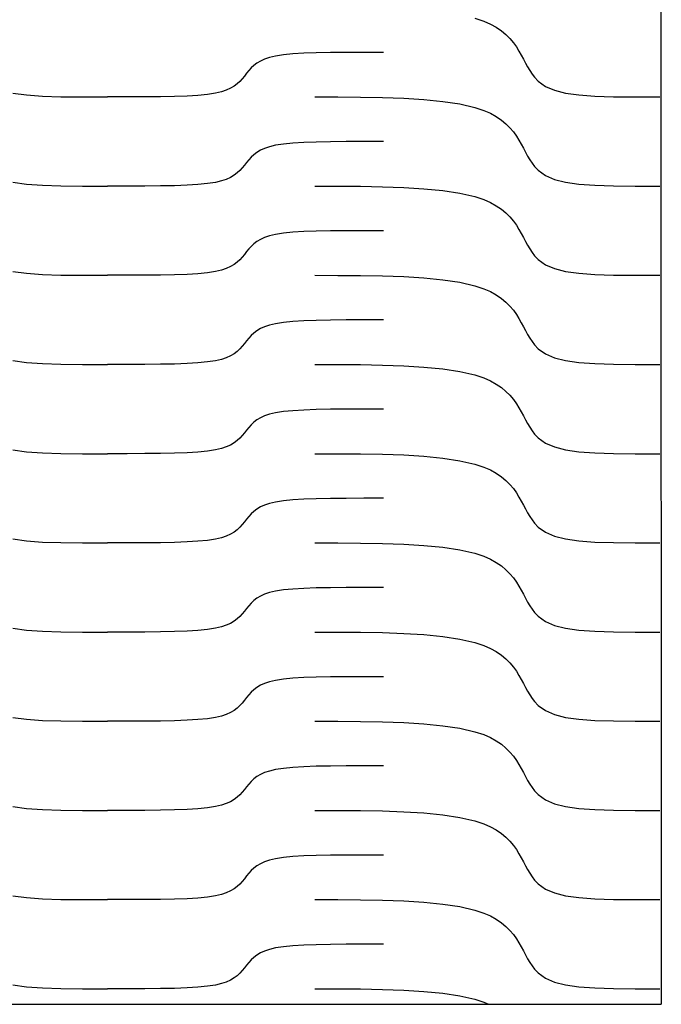
# Model space of a CAD drawing. Units: millimetres. Extents: x 73 to 5304, y 697 to 2609.
# Drawn here: x 685 to 710, y 1204 to 1242 of the extents above; entities that cross this region are included whole.
import ezdxf

# ---------------------------------------------------------------- set-up
doc = ezdxf.new("R2010")
doc.units = ezdxf.units.MM
doc.layers.add('cut', color=10, linetype='Continuous')

msp = doc.modelspace()

# ---------------------------------------------------------------- linework, layer by layer
at = {"layer": 'cut'}
for p, q in [((709.682, 1306.633), (709.733, 1204.421)), ((702.642, 1241.874), (702.983, 1241.762)), ((702.983, 1241.762), (703.236, 1241.652)), ((703.236, 1241.652), (703.46, 1241.529)), ((703.46, 1241.529), (703.656, 1241.395)), ((703.656, 1241.395), (703.828, 1241.252)), ((703.828, 1241.252), (703.978, 1241.101)), ((703.978, 1241.101), (704.11, 1240.945)), ((704.11, 1240.945), (704.226, 1240.783)), ((695.376, 1240.481), (695.068, 1240.434)), ((695.735, 1240.517), (695.376, 1240.481)), ((696.149, 1240.543), (695.735, 1240.517)), ((696.621, 1240.56), (696.149, 1240.543)), ((697.156, 1240.57), (696.621, 1240.56)), ((697.758, 1240.575), (697.156, 1240.57)), ((698.43, 1240.577), (697.758, 1240.575)), ((699.177, 1240.578), (698.43, 1240.577)), ((704.226, 1240.783), (704.325, 1240.625)), ((704.325, 1240.625), (704.413, 1240.473)), ((694.363, 1240.167), (694.246, 1240.079)), ((694.498, 1240.248), (694.363, 1240.167)), ((694.656, 1240.32), (694.498, 1240.248)), ((694.841, 1240.381), (694.656, 1240.32)), ((695.068, 1240.434), (694.841, 1240.381)), ((704.413, 1240.473), (704.495, 1240.321)), ((704.495, 1240.321), (704.575, 1240.171)), ((704.575, 1240.171), (704.654, 1240.026)), ((693.97, 1239.783), (693.889, 1239.679)), ((694.054, 1239.885), (693.97, 1239.783)), ((694.145, 1239.984), (694.054, 1239.885)), ((694.246, 1240.079), (694.145, 1239.984)), ((704.654, 1240.026), (704.735, 1239.886)), ((704.735, 1239.886), (704.822, 1239.753)), ((704.822, 1239.753), (704.916, 1239.629)), ((693.613, 1239.383), (693.497, 1239.295)), ((693.715, 1239.477), (693.613, 1239.383)), ((693.805, 1239.577), (693.715, 1239.477)), ((693.889, 1239.679), (693.805, 1239.577)), ((704.916, 1239.629), (705.052, 1239.484)), ((705.052, 1239.484), (705.326, 1239.287)), ((685.095, 1239.032), (685.605, 1238.961)), ((692.79, 1239.027), (692.483, 1238.98)), ((693.018, 1239.08), (692.79, 1239.027)), ((693.203, 1239.142), (693.018, 1239.08)), ((693.361, 1239.214), (693.203, 1239.142)), ((693.497, 1239.295), (693.361, 1239.214)), ((705.326, 1239.287), (705.671, 1239.139)), ((705.671, 1239.139), (706.095, 1239.032)), ((706.095, 1239.032), (706.605, 1238.961)), ((685.605, 1238.961), (686.211, 1238.917)), ((686.211, 1238.917), (686.92, 1238.894)), ((686.92, 1238.894), (687.741, 1238.885)), ((687.741, 1238.885), (688.682, 1238.884)), ((689.429, 1238.884), (688.682, 1238.884)), ((690.101, 1238.886), (689.429, 1238.884)), ((690.703, 1238.891), (690.101, 1238.886)), ((691.238, 1238.902), (690.703, 1238.891)), ((691.71, 1238.919), (691.238, 1238.902)), ((692.124, 1238.944), (691.71, 1238.919)), ((692.483, 1238.98), (692.124, 1238.944)), ((696.564, 1238.884), (697.437, 1238.883)), ((697.437, 1238.883), (698.3, 1238.878)), ((698.3, 1238.878), (699.141, 1238.863)), ((699.141, 1238.863), (699.949, 1238.834)), ((699.949, 1238.834), (700.714, 1238.787)), ((700.714, 1238.787), (701.425, 1238.717)), ((701.425, 1238.717), (702.071, 1238.618)), ((702.071, 1238.618), (702.642, 1238.487)), ((706.605, 1238.961), (707.211, 1238.917)), ((707.211, 1238.917), (707.92, 1238.894)), ((707.92, 1238.894), (708.741, 1238.885)), ((708.741, 1238.885), (709.682, 1238.884)), ((702.642, 1238.487), (702.983, 1238.375)), ((702.983, 1238.375), (703.236, 1238.265)), ((703.236, 1238.265), (703.46, 1238.142)), ((703.46, 1238.142), (703.656, 1238.008)), ((703.656, 1238.008), (703.828, 1237.865)), ((703.828, 1237.865), (703.978, 1237.714)), ((703.978, 1237.714), (704.11, 1237.557)), ((704.11, 1237.557), (704.226, 1237.396)), ((695.735, 1237.13), (695.376, 1237.094)), ((696.149, 1237.155), (695.735, 1237.13)), ((696.621, 1237.172), (696.149, 1237.155)), ((697.156, 1237.183), (696.621, 1237.172)), ((697.758, 1237.188), (697.156, 1237.183)), ((698.43, 1237.19), (697.758, 1237.188)), ((699.177, 1237.19), (698.43, 1237.19)), ((704.226, 1237.396), (704.325, 1237.238)), ((704.325, 1237.238), (704.413, 1237.085)), ((694.363, 1236.779), (694.246, 1236.691)), ((694.498, 1236.86), (694.363, 1236.779)), ((694.656, 1236.932), (694.498, 1236.86)), ((694.841, 1236.994), (694.656, 1236.932)), ((695.068, 1237.047), (694.841, 1236.994)), ((695.376, 1237.094), (695.068, 1237.047)), ((704.413, 1237.085), (704.495, 1236.933)), ((704.495, 1236.933), (704.575, 1236.784)), ((704.575, 1236.784), (704.654, 1236.639)), ((693.97, 1236.395), (693.889, 1236.291)), ((694.054, 1236.498), (693.97, 1236.395)), ((694.145, 1236.597), (694.054, 1236.498)), ((694.246, 1236.691), (694.145, 1236.597)), ((704.654, 1236.639), (704.735, 1236.499)), ((704.735, 1236.499), (704.822, 1236.366)), ((704.822, 1236.366), (704.916, 1236.241)), ((693.613, 1235.996), (693.497, 1235.907)), ((693.715, 1236.09), (693.613, 1235.996)), ((693.805, 1236.189), (693.715, 1236.09)), ((693.889, 1236.291), (693.805, 1236.189)), ((704.916, 1236.241), (705.052, 1236.097)), ((705.052, 1236.097), (705.326, 1235.9)), ((685.095, 1235.645), (685.605, 1235.573)), ((692.79, 1235.64), (692.483, 1235.592)), ((693.018, 1235.692), (692.79, 1235.64)), ((693.203, 1235.754), (693.018, 1235.692)), ((693.361, 1235.826), (693.203, 1235.754)), ((693.497, 1235.907), (693.361, 1235.826)), ((705.326, 1235.9), (705.671, 1235.751)), ((705.671, 1235.751), (706.095, 1235.645)), ((706.095, 1235.645), (706.605, 1235.573)), ((685.605, 1235.573), (686.211, 1235.529)), ((686.211, 1235.529), (686.92, 1235.506)), ((686.92, 1235.506), (687.741, 1235.498)), ((687.741, 1235.498), (688.682, 1235.496)), ((689.429, 1235.497), (688.682, 1235.496)), ((690.101, 1235.499), (689.429, 1235.497)), ((690.703, 1235.504), (690.101, 1235.499)), ((691.238, 1235.514), (690.703, 1235.504)), ((691.71, 1235.531), (691.238, 1235.514)), ((692.124, 1235.557), (691.71, 1235.531)), ((692.483, 1235.592), (692.124, 1235.557)), ((696.564, 1235.497), (697.437, 1235.496)), ((697.437, 1235.496), (698.3, 1235.49)), ((698.3, 1235.49), (699.141, 1235.476)), ((699.141, 1235.476), (699.949, 1235.447)), ((699.949, 1235.447), (700.714, 1235.4)), ((700.714, 1235.4), (701.425, 1235.329)), ((701.425, 1235.329), (702.071, 1235.23)), ((706.605, 1235.573), (707.211, 1235.529)), ((707.211, 1235.529), (707.92, 1235.506)), ((707.92, 1235.506), (708.741, 1235.498)), ((708.741, 1235.498), (709.682, 1235.496)), ((702.071, 1235.23), (702.642, 1235.099)), ((702.642, 1235.099), (702.983, 1234.987)), ((702.983, 1234.987), (703.236, 1234.877)), ((703.236, 1234.877), (703.46, 1234.754)), ((703.46, 1234.754), (703.656, 1234.62)), ((703.656, 1234.62), (703.828, 1234.477)), ((703.828, 1234.477), (703.978, 1234.326)), ((703.978, 1234.326), (704.11, 1234.17)), ((704.11, 1234.17), (704.226, 1234.008)), ((696.149, 1233.768), (695.735, 1233.742)), ((696.621, 1233.785), (696.149, 1233.768)), ((697.156, 1233.795), (696.621, 1233.785)), ((697.758, 1233.801), (697.156, 1233.795)), ((698.43, 1233.802), (697.758, 1233.801)), ((699.177, 1233.803), (698.43, 1233.802)), ((704.226, 1234.008), (704.325, 1233.85)), ((704.325, 1233.85), (704.413, 1233.698)), ((694.363, 1233.392), (694.246, 1233.304)), ((694.498, 1233.473), (694.363, 1233.392)), ((694.656, 1233.545), (694.498, 1233.473)), ((694.841, 1233.607), (694.656, 1233.545)), ((695.068, 1233.659), (694.841, 1233.607)), ((695.376, 1233.707), (695.068, 1233.659)), ((695.735, 1233.742), (695.376, 1233.707)), ((704.413, 1233.698), (704.495, 1233.546)), ((704.495, 1233.546), (704.575, 1233.397)), ((704.575, 1233.397), (704.654, 1233.251)), ((693.97, 1233.008), (693.889, 1232.904)), ((694.054, 1233.11), (693.97, 1233.008)), ((694.145, 1233.209), (694.054, 1233.11)), ((694.246, 1233.304), (694.145, 1233.209)), ((704.654, 1233.251), (704.735, 1233.111)), ((704.735, 1233.111), (704.822, 1232.978)), ((693.715, 1232.703), (693.613, 1232.608)), ((693.805, 1232.802), (693.715, 1232.703)), ((693.889, 1232.904), (693.805, 1232.802)), ((704.822, 1232.978), (704.916, 1232.854)), ((704.916, 1232.854), (705.052, 1232.709)), ((705.052, 1232.709), (705.326, 1232.512)), ((685.095, 1232.257), (685.605, 1232.186)), ((692.79, 1232.252), (692.483, 1232.205)), ((693.018, 1232.305), (692.79, 1232.252)), ((693.203, 1232.367), (693.018, 1232.305)), ((693.361, 1232.439), (693.203, 1232.367)), ((693.497, 1232.52), (693.361, 1232.439)), ((693.613, 1232.608), (693.497, 1232.52)), ((705.326, 1232.512), (705.671, 1232.364)), ((705.671, 1232.364), (706.095, 1232.257)), ((706.095, 1232.257), (706.605, 1232.186)), ((685.605, 1232.186), (686.211, 1232.142)), ((686.211, 1232.142), (686.92, 1232.119)), ((686.92, 1232.119), (687.741, 1232.11)), ((687.741, 1232.11), (688.682, 1232.109)), ((689.429, 1232.109), (688.682, 1232.109)), ((690.101, 1232.111), (689.429, 1232.109)), ((690.703, 1232.117), (690.101, 1232.111)), ((691.238, 1232.127), (690.703, 1232.117)), ((691.71, 1232.144), (691.238, 1232.127)), ((692.124, 1232.169), (691.71, 1232.144)), ((692.483, 1232.205), (692.124, 1232.169)), ((696.564, 1232.109), (697.437, 1232.108)), ((697.437, 1232.108), (698.3, 1232.103)), ((698.3, 1232.103), (699.141, 1232.088)), ((699.141, 1232.088), (699.949, 1232.06)), ((699.949, 1232.06), (700.714, 1232.012)), ((700.714, 1232.012), (701.425, 1231.942)), ((701.425, 1231.942), (702.071, 1231.843)), ((706.605, 1232.186), (707.211, 1232.142)), ((707.211, 1232.142), (707.92, 1232.119)), ((707.92, 1232.119), (708.741, 1232.11)), ((708.741, 1232.11), (709.682, 1232.109)), ((702.071, 1231.843), (702.642, 1231.712)), ((702.642, 1231.712), (702.983, 1231.6)), ((702.983, 1231.6), (703.236, 1231.49)), ((703.236, 1231.49), (703.46, 1231.367)), ((703.46, 1231.367), (703.656, 1231.233)), ((703.656, 1231.233), (703.828, 1231.09)), ((703.828, 1231.09), (703.978, 1230.939)), ((703.978, 1230.939), (704.11, 1230.782)), ((704.11, 1230.782), (704.226, 1230.621)), ((696.621, 1230.397), (696.149, 1230.38)), ((697.156, 1230.408), (696.621, 1230.397)), ((697.758, 1230.413), (697.156, 1230.408)), ((698.43, 1230.415), (697.758, 1230.413)), ((699.177, 1230.415), (698.43, 1230.415)), ((704.226, 1230.621), (704.325, 1230.463)), ((704.325, 1230.463), (704.413, 1230.31)), ((694.498, 1230.085), (694.363, 1230.004)), ((694.656, 1230.157), (694.498, 1230.085)), ((694.841, 1230.219), (694.656, 1230.157)), ((695.068, 1230.272), (694.841, 1230.219)), ((695.376, 1230.319), (695.068, 1230.272)), ((695.735, 1230.355), (695.376, 1230.319)), ((696.149, 1230.38), (695.735, 1230.355)), ((704.413, 1230.31), (704.495, 1230.158)), ((704.495, 1230.158), (704.575, 1230.009)), ((704.575, 1230.009), (704.654, 1229.864)), ((694.054, 1229.723), (693.97, 1229.62)), ((694.145, 1229.822), (694.054, 1229.723)), ((694.246, 1229.916), (694.145, 1229.822)), ((694.363, 1230.004), (694.246, 1229.916)), ((704.654, 1229.864), (704.735, 1229.724)), ((704.735, 1229.724), (704.822, 1229.591)), ((693.715, 1229.315), (693.613, 1229.221)), ((693.805, 1229.414), (693.715, 1229.315)), ((693.889, 1229.517), (693.805, 1229.414)), ((693.97, 1229.62), (693.889, 1229.517)), ((704.822, 1229.591), (704.916, 1229.466)), ((704.916, 1229.466), (705.052, 1229.322)), ((705.052, 1229.322), (705.326, 1229.125)), ((693.018, 1228.918), (692.79, 1228.865)), ((693.203, 1228.979), (693.018, 1228.918)), ((693.361, 1229.051), (693.203, 1228.979)), ((693.497, 1229.132), (693.361, 1229.051)), ((693.613, 1229.221), (693.497, 1229.132)), ((705.326, 1229.125), (705.671, 1228.977)), ((705.671, 1228.977), (706.095, 1228.87)), ((685.095, 1228.87), (685.605, 1228.798)), ((685.605, 1228.798), (686.211, 1228.754)), ((686.211, 1228.754), (686.92, 1228.732)), ((686.92, 1228.732), (687.741, 1228.723)), ((687.741, 1228.723), (688.682, 1228.722)), ((689.429, 1228.722), (688.682, 1228.722)), ((690.101, 1228.724), (689.429, 1228.722)), ((690.703, 1228.729), (690.101, 1228.724)), ((691.238, 1228.739), (690.703, 1228.729)), ((691.71, 1228.757), (691.238, 1228.739)), ((692.124, 1228.782), (691.71, 1228.757)), ((692.483, 1228.818), (692.124, 1228.782)), ((692.79, 1228.865), (692.483, 1228.818)), ((696.564, 1228.722), (697.437, 1228.721)), ((697.437, 1228.721), (698.3, 1228.716)), ((698.3, 1228.716), (699.141, 1228.701)), ((699.141, 1228.701), (699.949, 1228.672)), ((699.949, 1228.672), (700.714, 1228.625)), ((700.714, 1228.625), (701.425, 1228.554)), ((701.425, 1228.554), (702.071, 1228.456)), ((706.095, 1228.87), (706.605, 1228.798)), ((706.605, 1228.798), (707.211, 1228.754)), ((707.211, 1228.754), (707.92, 1228.732)), ((707.92, 1228.732), (708.741, 1228.723)), ((708.741, 1228.723), (709.682, 1228.722)), ((702.071, 1228.456), (702.642, 1228.324)), ((702.642, 1228.324), (702.983, 1228.213)), ((702.983, 1228.213), (703.236, 1228.102)), ((703.236, 1228.102), (703.46, 1227.979)), ((703.46, 1227.979), (703.656, 1227.846)), ((703.656, 1227.846), (703.828, 1227.702)), ((703.828, 1227.702), (703.978, 1227.552)), ((703.978, 1227.552), (704.11, 1227.395)), ((704.11, 1227.395), (704.226, 1227.234)), ((697.156, 1227.02), (696.621, 1227.01)), ((697.758, 1227.026), (697.156, 1227.02)), ((698.43, 1227.028), (697.758, 1227.026)), ((699.177, 1227.028), (698.43, 1227.028)), ((704.226, 1227.234), (704.325, 1227.076)), ((704.325, 1227.076), (704.413, 1226.923)), ((694.498, 1226.698), (694.363, 1226.617)), ((694.656, 1226.77), (694.498, 1226.698)), ((694.841, 1226.832), (694.656, 1226.77)), ((695.068, 1226.884), (694.841, 1226.832)), ((695.376, 1226.932), (695.068, 1226.884)), ((695.735, 1226.967), (695.376, 1226.932)), ((696.149, 1226.993), (695.735, 1226.967)), ((696.621, 1227.01), (696.149, 1226.993)), ((704.413, 1226.923), (704.495, 1226.771)), ((704.495, 1226.771), (704.575, 1226.622)), ((694.054, 1226.335), (693.97, 1226.233)), ((694.145, 1226.434), (694.054, 1226.335)), ((694.246, 1226.529), (694.145, 1226.434)), ((694.363, 1226.617), (694.246, 1226.529)), ((704.575, 1226.622), (704.654, 1226.476)), ((704.654, 1226.476), (704.735, 1226.336)), ((704.735, 1226.336), (704.822, 1226.203)), ((693.715, 1225.928), (693.613, 1225.833)), ((693.805, 1226.027), (693.715, 1225.928)), ((693.889, 1226.129), (693.805, 1226.027)), ((693.97, 1226.233), (693.889, 1226.129)), ((704.822, 1226.203), (704.916, 1226.079)), ((704.916, 1226.079), (705.052, 1225.934)), ((705.052, 1225.934), (705.326, 1225.737)), ((693.018, 1225.53), (692.79, 1225.477)), ((693.203, 1225.592), (693.018, 1225.53)), ((693.361, 1225.664), (693.203, 1225.592)), ((693.497, 1225.745), (693.361, 1225.664)), ((693.613, 1225.833), (693.497, 1225.745)), ((705.326, 1225.737), (705.671, 1225.589)), ((705.671, 1225.589), (706.095, 1225.483)), ((685.095, 1225.483), (685.605, 1225.411)), ((685.605, 1225.411), (686.211, 1225.367)), ((686.211, 1225.367), (686.92, 1225.344)), ((686.92, 1225.344), (687.741, 1225.335)), ((687.741, 1225.335), (688.682, 1225.334)), ((689.429, 1225.334), (688.682, 1225.334)), ((690.101, 1225.336), (689.429, 1225.334)), ((690.703, 1225.342), (690.101, 1225.336)), ((691.238, 1225.352), (690.703, 1225.342)), ((691.71, 1225.369), (691.238, 1225.352)), ((692.124, 1225.395), (691.71, 1225.369)), ((692.483, 1225.43), (692.124, 1225.395)), ((692.79, 1225.477), (692.483, 1225.43)), ((696.564, 1225.334), (697.437, 1225.334)), ((697.437, 1225.334), (698.3, 1225.328)), ((698.3, 1225.328), (699.141, 1225.313)), ((699.141, 1225.313), (699.949, 1225.285)), ((699.949, 1225.285), (700.714, 1225.237)), ((700.714, 1225.237), (701.425, 1225.167)), ((701.425, 1225.167), (702.071, 1225.068)), ((706.095, 1225.483), (706.605, 1225.411)), ((706.605, 1225.411), (707.211, 1225.367)), ((707.211, 1225.367), (707.92, 1225.344)), ((707.92, 1225.344), (708.741, 1225.335)), ((708.741, 1225.335), (709.682, 1225.334)), ((702.071, 1225.068), (702.642, 1224.937)), ((702.642, 1224.937), (702.983, 1224.825)), ((702.983, 1224.825), (703.236, 1224.715)), ((703.236, 1224.715), (703.46, 1224.592)), ((703.46, 1224.592), (703.656, 1224.458)), ((703.656, 1224.458), (703.828, 1224.315)), ((703.828, 1224.315), (703.978, 1224.164)), ((703.978, 1224.164), (704.11, 1224.007)), ((704.11, 1224.007), (704.226, 1223.846)), ((704.226, 1223.846), (704.325, 1223.688)), ((704.325, 1223.688), (704.413, 1223.535)), ((694.498, 1223.31), (694.363, 1223.23)), ((694.656, 1223.382), (694.498, 1223.31)), ((694.841, 1223.444), (694.656, 1223.382)), ((695.068, 1223.497), (694.841, 1223.444)), ((695.376, 1223.544), (695.068, 1223.497)), ((695.735, 1223.58), (695.376, 1223.544)), ((696.149, 1223.605), (695.735, 1223.58)), ((696.621, 1223.622), (696.149, 1223.605)), ((697.156, 1223.633), (696.621, 1223.622)), ((697.758, 1223.638), (697.156, 1223.633)), ((698.43, 1223.64), (697.758, 1223.638)), ((699.177, 1223.64), (698.43, 1223.64)), ((704.413, 1223.535), (704.495, 1223.383)), ((704.495, 1223.383), (704.575, 1223.234)), ((694.054, 1222.948), (693.97, 1222.846)), ((694.145, 1223.047), (694.054, 1222.948)), ((694.246, 1223.141), (694.145, 1223.047)), ((694.363, 1223.23), (694.246, 1223.141)), ((704.575, 1223.234), (704.654, 1223.089)), ((704.654, 1223.089), (704.735, 1222.949)), ((704.735, 1222.949), (704.822, 1222.816)), ((693.715, 1222.54), (693.613, 1222.446)), ((693.805, 1222.639), (693.715, 1222.54)), ((693.889, 1222.742), (693.805, 1222.639)), ((693.97, 1222.846), (693.889, 1222.742)), ((704.822, 1222.816), (704.916, 1222.691)), ((704.916, 1222.691), (705.052, 1222.547)), ((705.052, 1222.547), (705.326, 1222.35)), ((693.203, 1222.204), (693.018, 1222.143)), ((693.361, 1222.276), (693.203, 1222.204)), ((693.497, 1222.357), (693.361, 1222.276)), ((693.613, 1222.446), (693.497, 1222.357)), ((705.326, 1222.35), (705.671, 1222.202)), ((705.671, 1222.202), (706.095, 1222.095)), ((685.095, 1222.095), (685.605, 1222.023)), ((685.605, 1222.023), (686.211, 1221.979)), ((686.211, 1221.979), (686.92, 1221.957)), ((686.92, 1221.957), (687.741, 1221.948)), ((687.741, 1221.948), (688.682, 1221.947)), ((689.429, 1221.947), (688.682, 1221.947)), ((690.101, 1221.949), (689.429, 1221.947)), ((690.703, 1221.954), (690.101, 1221.949)), ((691.238, 1221.965), (690.703, 1221.954)), ((691.71, 1221.982), (691.238, 1221.965)), ((692.124, 1222.007), (691.71, 1221.982)), ((692.483, 1222.043), (692.124, 1222.007)), ((692.79, 1222.09), (692.483, 1222.043)), ((693.018, 1222.143), (692.79, 1222.09)), ((696.564, 1221.947), (697.437, 1221.946)), ((697.437, 1221.946), (698.3, 1221.941)), ((698.3, 1221.941), (699.141, 1221.926)), ((699.141, 1221.926), (699.949, 1221.897)), ((699.949, 1221.897), (700.714, 1221.85)), ((700.714, 1221.85), (701.425, 1221.779)), ((706.095, 1222.095), (706.605, 1222.023)), ((706.605, 1222.023), (707.211, 1221.979)), ((707.211, 1221.979), (707.92, 1221.957)), ((707.92, 1221.957), (708.741, 1221.948)), ((708.741, 1221.948), (709.682, 1221.947)), ((701.425, 1221.779), (702.071, 1221.681)), ((702.071, 1221.681), (702.642, 1221.55)), ((702.642, 1221.55), (702.983, 1221.438)), ((702.983, 1221.438), (703.236, 1221.327)), ((703.236, 1221.327), (703.46, 1221.205)), ((703.46, 1221.205), (703.656, 1221.071)), ((703.656, 1221.071), (703.828, 1220.927)), ((703.828, 1220.927), (703.978, 1220.777)), ((703.978, 1220.777), (704.11, 1220.62)), ((704.11, 1220.62), (704.226, 1220.459)), ((704.226, 1220.459), (704.325, 1220.301)), ((704.325, 1220.301), (704.413, 1220.148)), ((694.498, 1219.923), (694.363, 1219.842)), ((694.656, 1219.995), (694.498, 1219.923)), ((694.841, 1220.057), (694.656, 1219.995)), ((695.068, 1220.109), (694.841, 1220.057)), ((695.376, 1220.157), (695.068, 1220.109)), ((695.735, 1220.192), (695.376, 1220.157)), ((696.149, 1220.218), (695.735, 1220.192)), ((696.621, 1220.235), (696.149, 1220.218)), ((697.156, 1220.245), (696.621, 1220.235)), ((697.758, 1220.251), (697.156, 1220.245)), ((698.43, 1220.253), (697.758, 1220.251)), ((699.177, 1220.253), (698.43, 1220.253)), ((704.413, 1220.148), (704.495, 1219.996)), ((704.495, 1219.996), (704.575, 1219.847)), ((694.054, 1219.56), (693.97, 1219.458)), ((694.145, 1219.659), (694.054, 1219.56)), ((694.246, 1219.754), (694.145, 1219.659)), ((694.363, 1219.842), (694.246, 1219.754)), ((704.575, 1219.847), (704.654, 1219.701)), ((704.654, 1219.701), (704.735, 1219.561)), ((704.735, 1219.561), (704.822, 1219.429)), ((693.805, 1219.252), (693.715, 1219.153)), ((693.889, 1219.354), (693.805, 1219.252)), ((693.97, 1219.458), (693.889, 1219.354)), ((704.822, 1219.429), (704.916, 1219.304)), ((704.916, 1219.304), (705.052, 1219.159)), ((693.203, 1218.817), (693.018, 1218.755)), ((693.361, 1218.889), (693.203, 1218.817)), ((693.497, 1218.97), (693.361, 1218.889)), ((693.613, 1219.058), (693.497, 1218.97)), ((693.715, 1219.153), (693.613, 1219.058)), ((705.052, 1219.159), (705.326, 1218.963)), ((705.326, 1218.963), (705.671, 1218.814)), ((705.671, 1218.814), (706.095, 1218.708)), ((685.095, 1218.708), (685.605, 1218.636)), ((685.605, 1218.636), (686.211, 1218.592)), ((686.211, 1218.592), (686.92, 1218.569)), ((686.92, 1218.569), (687.741, 1218.56)), ((687.741, 1218.56), (688.682, 1218.559)), ((689.429, 1218.559), (688.682, 1218.559)), ((690.101, 1218.561), (689.429, 1218.559)), ((690.703, 1218.567), (690.101, 1218.561)), ((691.238, 1218.577), (690.703, 1218.567)), ((691.71, 1218.594), (691.238, 1218.577)), ((692.124, 1218.62), (691.71, 1218.594)), ((692.483, 1218.655), (692.124, 1218.62)), ((692.79, 1218.703), (692.483, 1218.655)), ((693.018, 1218.755), (692.79, 1218.703)), ((696.564, 1218.559), (697.437, 1218.559)), ((697.437, 1218.559), (698.3, 1218.553)), ((698.3, 1218.553), (699.141, 1218.538)), ((699.141, 1218.538), (699.949, 1218.51)), ((699.949, 1218.51), (700.714, 1218.462)), ((700.714, 1218.462), (701.425, 1218.392)), ((706.095, 1218.708), (706.605, 1218.636)), ((706.605, 1218.636), (707.211, 1218.592)), ((707.211, 1218.592), (707.92, 1218.569)), ((707.92, 1218.569), (708.741, 1218.56)), ((708.741, 1218.56), (709.682, 1218.559)), ((701.425, 1218.392), (702.071, 1218.293)), ((702.071, 1218.293), (702.642, 1218.162)), ((702.642, 1218.162), (702.983, 1218.05)), ((702.983, 1218.05), (703.236, 1217.94)), ((703.236, 1217.94), (703.46, 1217.817)), ((703.46, 1217.817), (703.656, 1217.683)), ((703.656, 1217.683), (703.828, 1217.54)), ((703.828, 1217.54), (703.978, 1217.389)), ((703.978, 1217.389), (704.11, 1217.232)), ((704.11, 1217.232), (704.226, 1217.071)), ((704.226, 1217.071), (704.325, 1216.913)), ((694.656, 1216.608), (694.498, 1216.536)), ((694.841, 1216.669), (694.656, 1216.608)), ((695.068, 1216.722), (694.841, 1216.669)), ((695.376, 1216.769), (695.068, 1216.722)), ((695.735, 1216.805), (695.376, 1216.769)), ((696.149, 1216.83), (695.735, 1216.805)), ((696.621, 1216.848), (696.149, 1216.83)), ((697.156, 1216.858), (696.621, 1216.848)), ((697.758, 1216.863), (697.156, 1216.858)), ((698.43, 1216.865), (697.758, 1216.863)), ((699.177, 1216.865), (698.43, 1216.865)), ((704.325, 1216.913), (704.413, 1216.76)), ((704.413, 1216.76), (704.495, 1216.609)), ((704.495, 1216.609), (704.575, 1216.459)), ((694.054, 1216.173), (693.97, 1216.071)), ((694.145, 1216.272), (694.054, 1216.173)), ((694.246, 1216.366), (694.145, 1216.272)), ((694.363, 1216.455), (694.246, 1216.366)), ((694.498, 1216.536), (694.363, 1216.455)), ((704.575, 1216.459), (704.654, 1216.314)), ((704.654, 1216.314), (704.735, 1216.174)), ((704.735, 1216.174), (704.822, 1216.041)), ((693.805, 1215.864), (693.715, 1215.765)), ((693.889, 1215.967), (693.805, 1215.864)), ((693.97, 1216.071), (693.889, 1215.967)), ((704.822, 1216.041), (704.916, 1215.917)), ((704.916, 1215.917), (705.052, 1215.772)), ((693.203, 1215.429), (693.018, 1215.368)), ((693.361, 1215.502), (693.203, 1215.429)), ((693.497, 1215.582), (693.361, 1215.502)), ((693.613, 1215.671), (693.497, 1215.582)), ((693.715, 1215.765), (693.613, 1215.671)), ((705.052, 1215.772), (705.326, 1215.575)), ((705.326, 1215.575), (705.671, 1215.427)), ((705.671, 1215.427), (706.095, 1215.32)), ((685.095, 1215.32), (685.605, 1215.248)), ((685.605, 1215.248), (686.211, 1215.204)), ((686.211, 1215.204), (686.92, 1215.182)), ((686.92, 1215.182), (687.741, 1215.173)), ((687.741, 1215.173), (688.682, 1215.172)), ((689.429, 1215.172), (688.682, 1215.172)), ((690.101, 1215.174), (689.429, 1215.172)), ((690.703, 1215.179), (690.101, 1215.174)), ((691.238, 1215.19), (690.703, 1215.179)), ((691.71, 1215.207), (691.238, 1215.19)), ((692.124, 1215.232), (691.71, 1215.207)), ((692.483, 1215.268), (692.124, 1215.232)), ((692.79, 1215.315), (692.483, 1215.268)), ((693.018, 1215.368), (692.79, 1215.315)), ((696.564, 1215.172), (697.437, 1215.171)), ((697.437, 1215.171), (698.3, 1215.166)), ((698.3, 1215.166), (699.141, 1215.151)), ((699.141, 1215.151), (699.949, 1215.122)), ((699.949, 1215.122), (700.714, 1215.075)), ((700.714, 1215.075), (701.425, 1215.004)), ((706.095, 1215.32), (706.605, 1215.248)), ((706.605, 1215.248), (707.211, 1215.204)), ((707.211, 1215.204), (707.92, 1215.182)), ((707.92, 1215.182), (708.741, 1215.173)), ((708.741, 1215.173), (709.682, 1215.172)), ((701.425, 1215.004), (702.071, 1214.906)), ((702.071, 1214.906), (702.642, 1214.775)), ((702.642, 1214.775), (702.983, 1214.663)), ((702.983, 1214.663), (703.236, 1214.553)), ((703.236, 1214.553), (703.46, 1214.43)), ((703.46, 1214.43), (703.656, 1214.296)), ((703.656, 1214.296), (703.828, 1214.153)), ((703.828, 1214.153), (703.978, 1214.002)), ((703.978, 1214.002), (704.11, 1213.845)), ((704.11, 1213.845), (704.226, 1213.684)), ((704.226, 1213.684), (704.325, 1213.526)), ((694.656, 1213.22), (694.498, 1213.148)), ((694.841, 1213.282), (694.656, 1213.22)), ((695.068, 1213.334), (694.841, 1213.282)), ((695.376, 1213.382), (695.068, 1213.334)), ((695.735, 1213.417), (695.376, 1213.382)), ((696.149, 1213.443), (695.735, 1213.417)), ((696.621, 1213.46), (696.149, 1213.443)), ((697.156, 1213.47), (696.621, 1213.46)), ((697.758, 1213.476), (697.156, 1213.47)), ((698.43, 1213.478), (697.758, 1213.476)), ((699.177, 1213.478), (698.43, 1213.478)), ((704.325, 1213.526), (704.413, 1213.373)), ((704.413, 1213.373), (704.495, 1213.221)), ((704.495, 1213.221), (704.575, 1213.072)), ((694.145, 1212.884), (694.054, 1212.785)), ((694.246, 1212.979), (694.145, 1212.884)), ((694.363, 1213.067), (694.246, 1212.979)), ((694.498, 1213.148), (694.363, 1213.067)), ((704.575, 1213.072), (704.654, 1212.926)), ((704.654, 1212.926), (704.735, 1212.787)), ((693.805, 1212.477), (693.715, 1212.378)), ((693.889, 1212.579), (693.805, 1212.477)), ((693.97, 1212.683), (693.889, 1212.579)), ((694.054, 1212.785), (693.97, 1212.683)), ((704.735, 1212.787), (704.822, 1212.654)), ((704.822, 1212.654), (704.916, 1212.529)), ((704.916, 1212.529), (705.052, 1212.384)), ((693.361, 1212.114), (693.203, 1212.042)), ((693.497, 1212.195), (693.361, 1212.114)), ((693.613, 1212.283), (693.497, 1212.195)), ((693.715, 1212.378), (693.613, 1212.283)), ((705.052, 1212.384), (705.326, 1212.188)), ((705.326, 1212.188), (705.671, 1212.039)), ((685.095, 1211.933), (685.605, 1211.861)), ((685.605, 1211.861), (686.211, 1211.817)), ((686.211, 1211.817), (686.92, 1211.794)), ((686.92, 1211.794), (687.741, 1211.786)), ((687.741, 1211.786), (688.682, 1211.784)), ((689.429, 1211.785), (688.682, 1211.784)), ((690.101, 1211.786), (689.429, 1211.785)), ((690.703, 1211.792), (690.101, 1211.786)), ((691.238, 1211.802), (690.703, 1211.792)), ((691.71, 1211.819), (691.238, 1211.802)), ((692.124, 1211.845), (691.71, 1211.819)), ((692.483, 1211.88), (692.124, 1211.845)), ((692.79, 1211.928), (692.483, 1211.88)), ((693.018, 1211.98), (692.79, 1211.928)), ((693.203, 1212.042), (693.018, 1211.98)), ((696.564, 1211.785), (697.437, 1211.784)), ((697.437, 1211.784), (698.3, 1211.778)), ((698.3, 1211.778), (699.141, 1211.764)), ((699.141, 1211.764), (699.949, 1211.735)), ((699.949, 1211.735), (700.714, 1211.688)), ((700.714, 1211.688), (701.425, 1211.617)), ((705.671, 1212.039), (706.095, 1211.933)), ((706.095, 1211.933), (706.605, 1211.861)), ((706.605, 1211.861), (707.211, 1211.817)), ((707.211, 1211.817), (707.92, 1211.794)), ((707.92, 1211.794), (708.741, 1211.786)), ((708.741, 1211.786), (709.682, 1211.784)), ((701.425, 1211.617), (702.071, 1211.518)), ((702.071, 1211.518), (702.642, 1211.387)), ((702.642, 1211.387), (702.983, 1211.275)), ((702.983, 1211.275), (703.236, 1211.165)), ((703.236, 1211.165), (703.46, 1211.042)), ((703.46, 1211.042), (703.656, 1210.908)), ((703.656, 1210.908), (703.828, 1210.765)), ((703.828, 1210.765), (703.978, 1210.614)), ((703.978, 1210.614), (704.11, 1210.457)), ((704.11, 1210.457), (704.226, 1210.296)), ((704.226, 1210.296), (704.325, 1210.138)), ((694.656, 1209.833), (694.498, 1209.761)), ((694.841, 1209.894), (694.656, 1209.833)), ((695.068, 1209.947), (694.841, 1209.894)), ((695.376, 1209.994), (695.068, 1209.947)), ((695.735, 1210.03), (695.376, 1209.994)), ((696.149, 1210.056), (695.735, 1210.03)), ((696.621, 1210.073), (696.149, 1210.056)), ((697.156, 1210.083), (696.621, 1210.073)), ((697.758, 1210.088), (697.156, 1210.083)), ((698.43, 1210.09), (697.758, 1210.088)), ((699.177, 1210.091), (698.43, 1210.09)), ((704.325, 1210.138), (704.413, 1209.985)), ((704.413, 1209.985), (704.495, 1209.834)), ((704.495, 1209.834), (704.575, 1209.684)), ((694.145, 1209.497), (694.054, 1209.398)), ((694.246, 1209.591), (694.145, 1209.497)), ((694.363, 1209.68), (694.246, 1209.591)), ((694.498, 1209.761), (694.363, 1209.68)), ((704.575, 1209.684), (704.654, 1209.539)), ((704.654, 1209.539), (704.735, 1209.399)), ((693.805, 1209.089), (693.715, 1208.99)), ((693.889, 1209.192), (693.805, 1209.089)), ((693.97, 1209.296), (693.889, 1209.192)), ((694.054, 1209.398), (693.97, 1209.296)), ((704.735, 1209.399), (704.822, 1209.266)), ((704.822, 1209.266), (704.916, 1209.142)), ((704.916, 1209.142), (705.052, 1208.997)), ((693.361, 1208.727), (693.203, 1208.655)), ((693.497, 1208.808), (693.361, 1208.727)), ((693.613, 1208.896), (693.497, 1208.808)), ((693.715, 1208.99), (693.613, 1208.896)), ((705.052, 1208.997), (705.326, 1208.8)), ((705.326, 1208.8), (705.671, 1208.652)), ((685.095, 1208.545), (685.605, 1208.473)), ((685.605, 1208.473), (686.211, 1208.43)), ((686.211, 1208.43), (686.92, 1208.407)), ((686.92, 1208.407), (687.741, 1208.398)), ((687.741, 1208.398), (688.682, 1208.397)), ((689.429, 1208.397), (688.682, 1208.397)), ((690.101, 1208.399), (689.429, 1208.397)), ((690.703, 1208.404), (690.101, 1208.399)), ((691.238, 1208.415), (690.703, 1208.404)), ((691.71, 1208.432), (691.238, 1208.415)), ((692.124, 1208.457), (691.71, 1208.432)), ((692.483, 1208.493), (692.124, 1208.457)), ((692.79, 1208.54), (692.483, 1208.493)), ((693.018, 1208.593), (692.79, 1208.54)), ((693.203, 1208.655), (693.018, 1208.593)), ((696.564, 1208.397), (697.437, 1208.396)), ((697.437, 1208.396), (698.3, 1208.391)), ((698.3, 1208.391), (699.141, 1208.376)), ((699.141, 1208.376), (699.949, 1208.347)), ((699.949, 1208.347), (700.714, 1208.3)), ((705.671, 1208.652), (706.095, 1208.545)), ((706.095, 1208.545), (706.605, 1208.473)), ((706.605, 1208.473), (707.211, 1208.43)), ((707.211, 1208.43), (707.92, 1208.407)), ((707.92, 1208.407), (708.741, 1208.398)), ((708.741, 1208.398), (709.682, 1208.397)), ((700.714, 1208.3), (701.425, 1208.229)), ((701.425, 1208.229), (702.071, 1208.131)), ((702.071, 1208.131), (702.642, 1208)), ((702.642, 1208), (702.983, 1207.888)), ((702.983, 1207.888), (703.236, 1207.778)), ((703.236, 1207.778), (703.46, 1207.655)), ((703.46, 1207.655), (703.656, 1207.521)), ((703.656, 1207.521), (703.828, 1207.378)), ((703.828, 1207.378), (703.978, 1207.227)), ((703.978, 1207.227), (704.11, 1207.07)), ((704.11, 1207.07), (704.226, 1206.909)), ((704.226, 1206.909), (704.325, 1206.751)), ((694.841, 1206.507), (694.656, 1206.445)), ((695.068, 1206.56), (694.841, 1206.507)), ((695.376, 1206.607), (695.068, 1206.56)), ((695.735, 1206.643), (695.376, 1206.607)), ((696.149, 1206.668), (695.735, 1206.643)), ((696.621, 1206.685), (696.149, 1206.668)), ((697.156, 1206.696), (696.621, 1206.685)), ((697.758, 1206.701), (697.156, 1206.696)), ((698.43, 1206.703), (697.758, 1206.701)), ((699.177, 1206.703), (698.43, 1206.703)), ((704.325, 1206.751), (704.413, 1206.598)), ((704.413, 1206.598), (704.495, 1206.446)), ((694.145, 1206.11), (694.054, 1206.011)), ((694.246, 1206.204), (694.145, 1206.11)), ((694.363, 1206.292), (694.246, 1206.204)), ((694.498, 1206.373), (694.363, 1206.292)), ((694.656, 1206.445), (694.498, 1206.373)), ((704.495, 1206.446), (704.575, 1206.297)), ((704.575, 1206.297), (704.654, 1206.152)), ((704.654, 1206.152), (704.735, 1206.012)), ((693.805, 1205.702), (693.715, 1205.603)), ((693.889, 1205.804), (693.805, 1205.702)), ((693.97, 1205.908), (693.889, 1205.804)), ((694.054, 1206.011), (693.97, 1205.908)), ((704.735, 1206.012), (704.822, 1205.879)), ((704.822, 1205.879), (704.916, 1205.754)), ((704.916, 1205.754), (705.052, 1205.61)), ((693.361, 1205.339), (693.203, 1205.267)), ((693.497, 1205.42), (693.361, 1205.339)), ((693.613, 1205.508), (693.497, 1205.42)), ((693.715, 1205.603), (693.613, 1205.508)), ((705.052, 1205.61), (705.326, 1205.413)), ((705.326, 1205.413), (705.671, 1205.264)), ((685.095, 1205.158), (685.605, 1205.086)), ((685.605, 1205.086), (686.211, 1205.042)), ((686.211, 1205.042), (686.92, 1205.019)), ((686.92, 1205.019), (687.741, 1205.011)), ((687.741, 1205.011), (688.682, 1205.009)), ((689.429, 1205.01), (688.682, 1205.009)), ((690.101, 1205.012), (689.429, 1205.01)), ((690.703, 1205.017), (690.101, 1205.012)), ((691.238, 1205.027), (690.703, 1205.017)), ((691.71, 1205.044), (691.238, 1205.027)), ((692.124, 1205.07), (691.71, 1205.044)), ((692.483, 1205.105), (692.124, 1205.07)), ((692.79, 1205.153), (692.483, 1205.105)), ((693.018, 1205.205), (692.79, 1205.153)), ((693.203, 1205.267), (693.018, 1205.205)), ((696.564, 1205.01), (697.437, 1205.009)), ((697.437, 1205.009), (698.3, 1205.003)), ((698.3, 1205.003), (699.141, 1204.989)), ((699.141, 1204.989), (699.949, 1204.96)), ((699.949, 1204.96), (700.714, 1204.913)), ((705.671, 1205.264), (706.095, 1205.158)), ((706.095, 1205.158), (706.605, 1205.086)), ((706.605, 1205.086), (707.211, 1205.042)), ((707.211, 1205.042), (707.92, 1205.019)), ((707.92, 1205.019), (708.741, 1205.011)), ((708.741, 1205.011), (709.682, 1205.009)), ((700.714, 1204.913), (701.425, 1204.842)), ((701.425, 1204.842), (702.071, 1204.743)), ((702.071, 1204.743), (702.642, 1204.612)), ((702.642, 1204.612), (702.983, 1204.5)), ((682.166, 1204.421), (703.166, 1204.421)), ((702.983, 1204.5), (703.166, 1204.421)), ((703.166, 1204.421), (709.733, 1204.421))]:
    msp.add_line(p, q, dxfattribs=at)

doc.saveas('drawing.dxf')
